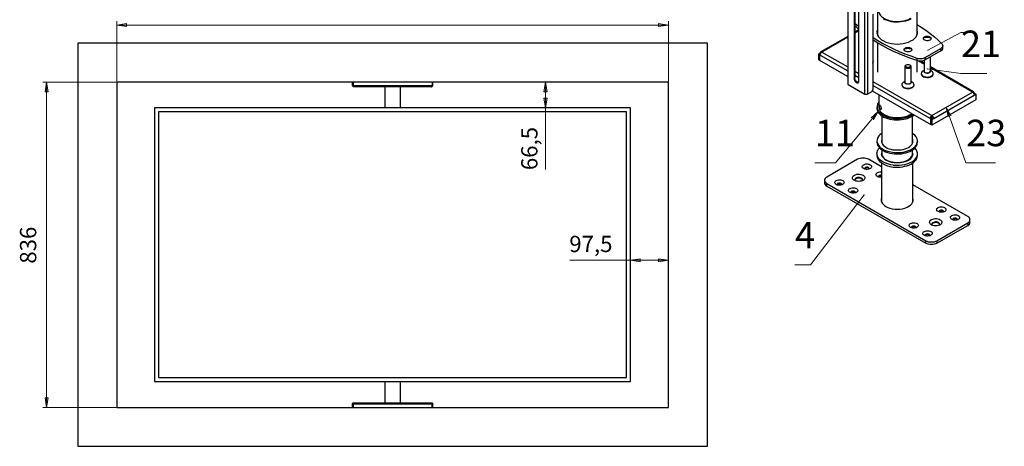
# Model space of a CAD drawing. Units: millimetres. Extents: x 512.8 to 523.3, y 313.2 to 324.2.
# Drawn here: x 512.8 to 522.8, y 313.2 to 317.5 of the extents above; entities that cross this region are included whole.
import ezdxf

# ---------------------------------------------------------------- set-up
doc = ezdxf.new("R2010")
doc.units = ezdxf.units.MM
for name, color, linetype in [('PDF _Геометрия', 7, 'Continuous'), ('PDF _Сплошная заливка', 7, 'Continuous'), ('PDF _Текст', 7, 'Continuous')]:
    doc.layers.add(name, color=color, linetype=linetype)
doc.styles.add('PDF Arial', font='arial.ttf')

msp = doc.modelspace()

# ---------------------------------------------------------------- hatches: boundary and pattern name
at = {"layer": 'PDF _Сплошная заливка', "transparency": 33554559}
h = msp.add_hatch(color=256, dxfattribs=at)
h.paths.add_polyline_path([(521.379, 315.7441), (521.3762, 315.7455), (521.3734, 315.7469), (521.3706, 315.7469), (521.3679, 315.7455), (521.3651, 315.7441), (521.3637, 315.7413), (521.3623, 315.7386), (521.3623, 315.7358), (521.3623, 315.733), (521.3637, 315.7302), (521.3665, 315.7274), (521.3692, 315.7261), (521.372, 315.7261), (521.3748, 315.7261), (521.3776, 315.7261), (521.3804, 315.7288), (521.3817, 315.7302), (521.3831, 315.733), (521.3831, 315.7372), (521.3831, 315.7399), (521.3817, 315.7427), (521.379, 315.7441), (521.372, 315.7358)], flags=0)
h.paths.add_polyline_path([(522.0192, 323.4163), (522.0206, 323.4136), (522.0234, 323.4122), (522.0262, 323.4108), (522.029, 323.4094), (522.0317, 323.4108), (522.0345, 323.4122), (522.0373, 323.4136), (522.0387, 323.4163), (522.0387, 323.4191), (522.0387, 323.4219), (522.0387, 323.4247), (522.0359, 323.4274), (522.0345, 323.4302), (522.0317, 323.4302), (522.029, 323.4316), (522.0262, 323.4302), (522.0234, 323.4288), (522.0206, 323.4274), (522.0192, 323.4247), (522.0179, 323.4219), (522.0179, 323.4191), (522.0192, 323.4163), (522.029, 323.4205)], flags=0)
h.paths.add_polyline_path([(521.879, 322.9288), (521.8776, 322.9261), (521.8776, 322.9233), (521.8776, 322.9191), (521.879, 322.9163), (521.8804, 322.9149), (521.8831, 322.9122), (521.8859, 322.9122), (521.8887, 322.9122), (521.8915, 322.9122), (521.8942, 322.9136), (521.897, 322.9163), (521.8984, 322.9191), (521.8984, 322.9219), (521.8984, 322.9247), (521.897, 322.9274), (521.8956, 322.9302), (521.8929, 322.9316), (521.8901, 322.933), (521.8873, 322.933), (521.8845, 322.9316), (521.8817, 322.9302), (521.879, 322.9288), (521.8887, 322.9219)], flags=0)
h.paths.add_polyline_path([(521.372, 322.5636), (521.3734, 322.5663), (521.3748, 322.5691), (521.3748, 322.5719), (521.3734, 322.5747), (521.3706, 322.5774), (521.3692, 322.5788), (521.3665, 322.5802), (521.3637, 322.5802), (521.3595, 322.5802), (521.3581, 322.5788), (521.3554, 322.5761), (521.354, 322.5733), (521.354, 322.5705), (521.354, 322.5677), (521.3554, 322.5649), (521.3567, 322.5622), (521.3595, 322.5608), (521.3623, 322.5594), (521.3651, 322.5594), (521.3679, 322.5608), (521.3706, 322.5622), (521.372, 322.5636), (521.3637, 322.5705)], flags=0)
h.paths.add_polyline_path([(522.2484, 321.2872), (522.2429, 321.2872), (522.2373, 321.2858), (522.2331, 321.283), (522.2304, 321.2788), (522.229, 321.2733), (522.229, 321.2691), (522.2304, 321.2636), (522.2345, 321.2608), (522.2387, 321.2566), (522.1498, 321.3011)], flags=0)
h.paths.add_polyline_path([(522.4401, 322.0274), (522.4401, 322.0261), (522.4387, 322.0219), (522.4401, 322.0191), (522.4415, 322.0163), (522.4429, 322.0149), (522.4456, 322.0136), (522.4484, 322.0122), (522.4512, 322.0122), (522.454, 322.0136), (522.4567, 322.0149), (522.4581, 322.0177), (522.4595, 322.0205), (522.4595, 322.0233), (522.4595, 322.0261), (522.4581, 322.0288), (522.4567, 322.0302), (522.454, 322.0316), (522.4512, 322.033), (522.4484, 322.033), (522.4456, 322.0316), (522.4429, 322.0302), (522.4401, 322.0274), (522.4498, 322.0233)], flags=0)
h.paths.add_polyline_path([(520.7304, 320.8052), (520.7359, 320.8024), (520.7401, 320.7997), (520.7456, 320.7997), (520.7498, 320.8011), (520.754, 320.8038), (520.7567, 320.808), (520.7581, 320.8136), (520.7581, 320.8191), (520.7567, 320.8233), (520.8012, 320.7344)], flags=0)
h.paths.add_polyline_path([(521.0192, 320.6233), (521.022, 320.6233), (521.0248, 320.6247), (521.0276, 320.6274), (521.029, 320.6288), (521.0304, 320.6316), (521.0304, 320.6358), (521.029, 320.6386), (521.0276, 320.6399), (521.0248, 320.6427), (521.022, 320.6441), (521.0192, 320.6441), (521.0165, 320.6441), (521.0137, 320.6427), (521.0109, 320.6399), (521.0095, 320.6386), (521.0095, 320.6358), (521.0095, 320.6316), (521.0095, 320.6288), (521.0109, 320.6274), (521.0137, 320.6247), (521.0165, 320.6233), (521.0192, 320.6233), (521.0192, 320.633)], flags=0)
h.paths.add_polyline_path([(521.9429, 319.1427), (521.9401, 319.1399), (521.9387, 319.1386), (521.9387, 319.1344), (521.9387, 319.1316), (521.9401, 319.1288), (521.9415, 319.1274), (521.9442, 319.1247), (521.947, 319.1247), (521.9498, 319.1247), (521.9526, 319.1247), (521.9554, 319.1261), (521.9581, 319.1288), (521.9595, 319.1316), (521.9595, 319.1344), (521.9595, 319.1372), (521.9581, 319.1399), (521.9567, 319.1427), (521.954, 319.1441), (521.9512, 319.1441), (521.9484, 319.1455), (521.9456, 319.1441), (521.9429, 319.1427), (521.9484, 319.1344)], flags=0)
h.paths.add_polyline_path([(519.4651, 318.608), (519.4679, 318.6122), (519.4706, 318.6177), (519.4706, 318.6219), (519.4692, 318.6274), (519.4651, 318.6316), (519.4609, 318.6344), (519.4554, 318.6358), (519.4512, 318.6344), (519.4456, 318.633), (519.5331, 318.6802)], flags=0)
h.paths.add_polyline_path([(520.0595, 318.6955), (520.0554, 318.6983), (520.0512, 318.7011), (520.0456, 318.7024), (520.0401, 318.7011), (520.0359, 318.6997), (520.0331, 318.6955), (520.0304, 318.6899), (520.0304, 318.6844), (520.0317, 318.6802), (519.997, 318.7733)], flags=0)
h.paths.add_polyline_path([(520.022, 318.9594), (520.0192, 318.9566), (520.0192, 318.9538), (520.0192, 318.9511), (520.0192, 318.9469), (520.022, 318.9455), (520.0234, 318.9427), (520.0262, 318.9413), (520.029, 318.9413), (520.0317, 318.9413), (520.0345, 318.9427), (520.0373, 318.9455), (520.0387, 318.9483), (520.0401, 318.9511), (520.0401, 318.9538), (520.0387, 318.9566), (520.0373, 318.9594), (520.0345, 318.9608), (520.0317, 318.9622), (520.029, 318.9622), (520.0262, 318.9622), (520.0234, 318.9608), (520.022, 318.9594), (520.029, 318.9524)], flags=0)
h.paths.add_polyline_path([(519.3317, 319.9927), (519.329, 319.9941), (519.3262, 319.9941), (519.3234, 319.9941), (519.3206, 319.9927), (519.3192, 319.9899), (519.3179, 319.9872), (519.3165, 319.9844), (519.3179, 319.9816), (519.3179, 319.9788), (519.3206, 319.9761), (519.3234, 319.9747), (519.3262, 319.9733), (519.329, 319.9733), (519.3317, 319.9747), (519.3345, 319.9761), (519.3359, 319.9774), (519.3373, 319.9802), (519.3387, 319.983), (519.3373, 319.9872), (519.3359, 319.9899), (519.3345, 319.9913), (519.3317, 319.9927), (519.3276, 319.9844)], flags=0)
h.paths.add_polyline_path([(522.0054, 317.1927), (522.0067, 317.1913), (522.0095, 317.1886), (522.0123, 317.1886), (522.0151, 317.1872), (522.0179, 317.1886), (522.0206, 317.1899), (522.022, 317.1913), (522.0234, 317.1941), (522.0248, 317.1969), (522.0248, 317.1997), (522.0234, 317.2024), (522.022, 317.2052), (522.0192, 317.2066), (522.0165, 317.208), (522.0137, 317.208), (522.0109, 317.208), (522.0081, 317.2066), (522.0054, 317.2038), (522.004, 317.2024), (522.004, 317.1983), (522.004, 317.1955), (522.0054, 317.1927), (522.0137, 317.1983)], flags=0)
h.paths.add_polyline_path([(521.997, 317.0122), (521.997, 317.0094), (521.997, 317.0066), (521.9984, 317.0038), (522.0012, 317.0011), (522.004, 317.0011), (522.0067, 316.9997), (522.0095, 317.0011), (522.0123, 317.0011), (522.0151, 317.0038), (522.0165, 317.0066), (522.0179, 317.0094), (522.0179, 317.0122), (522.0165, 317.0149), (522.0151, 317.0177), (522.0123, 317.0191), (522.0095, 317.0205), (522.0067, 317.0205), (522.004, 317.0205), (522.0012, 317.0191), (521.9984, 317.0177), (521.997, 317.0149), (521.997, 317.0122), (522.0067, 317.0108)], flags=0)
h.paths.add_polyline_path([(521.4637, 316.4955), (521.4651, 316.4997), (521.4665, 316.5052), (521.4651, 316.5108), (521.4637, 316.5149), (521.4595, 316.5177), (521.454, 316.5205), (521.4484, 316.5205), (521.4442, 316.5177), (521.4401, 316.5149), (521.5151, 316.5816)], flags=0)
h.paths.add_polyline_path([(522.2484, 316.5358), (522.2456, 316.5399), (522.2415, 316.5441), (522.2373, 316.5455), (522.2317, 316.5455), (522.2276, 316.5441), (522.2234, 316.5399), (522.2206, 316.5358), (522.2192, 316.5302), (522.2192, 316.5247), (522.2012, 316.6233)], flags=0)
h = msp.add_hatch(color=256, dxfattribs=at)
h.paths.add_polyline_path([(519.3915, 317.4538), (519.2929, 317.4386), (519.2929, 317.4705)], flags=0)
h.paths.add_polyline_path([(513.8137, 317.4538), (513.9123, 317.4705), (513.9123, 317.4386)], flags=0)
h.paths.add_polyline_path([(519.3915, 315.0747), (519.2929, 315.058), (519.2929, 315.0899)], flags=0)
h.paths.add_polyline_path([(519.0081, 315.0747), (519.1067, 315.0899), (519.1067, 315.058)], flags=0)
h.paths.add_polyline_path([(518.0734, 319.0136), (517.9748, 318.9969), (517.9748, 319.0288)], flags=0)
h.paths.add_polyline_path([(513.2623, 319.0136), (513.3609, 319.0288), (513.3609, 318.9969)], flags=0)
h = msp.add_hatch(color=256, dxfattribs=at)
h.paths.add_polyline_path([(513.104, 316.8774), (513.1206, 316.7788), (513.0887, 316.7788)], flags=0)
h.paths.add_polyline_path([(513.104, 313.5858), (513.0887, 313.6844), (513.1206, 313.6844)], flags=0)
h = msp.add_hatch(color=256, dxfattribs=at)
h.paths.add_polyline_path([(518.1498, 316.6149), (518.1331, 316.7136), (518.1651, 316.7136)], flags=0)
h.paths.add_polyline_path([(518.1498, 316.8774), (518.1651, 316.7788), (518.1331, 316.7788)], flags=0)

# ---------------------------------------------------------------- linework, layer by layer
at = {"layer": 'PDF _Геометрия', "lineweight": 25}
for points in [[(521.204, 319.6247), (521.204, 316.8594), (521.204, 316.858), (521.2054, 316.8552), (521.2067, 316.8538), (521.2095, 316.8524), (521.3762, 316.7552)], [(521.2095, 316.8524), (521.2095, 319.6163), (521.3762, 319.5205), (521.3845, 319.5247), (521.3859, 319.5247), (521.3873, 319.5247), (521.3887, 319.5233), (521.3901, 319.5233), (521.3915, 319.5233), (521.3929, 319.5247), (521.3942, 319.5247), (521.3956, 319.5247), (521.404, 319.5205), (521.4401, 319.5413), (521.4317, 319.5455)], [(521.2762, 318.1094), (521.2762, 316.9191), (521.2679, 316.9149)], [(521.504, 317.5983), (521.504, 317.3566)], [(521.9054, 317.3566), (521.9054, 317.5844)], [(521.3179, 317.4344), (521.2901, 317.4594), (521.2762, 317.4719)], [(521.4567, 317.5649), (521.4567, 316.8052), (521.4567, 316.8011), (521.4554, 316.7969), (521.454, 316.7927), (521.4526, 316.7886), (521.4498, 316.7844), (521.447, 316.7816), (521.4442, 316.7788), (521.4401, 316.7761), (521.404, 316.7552)], [(521.847, 317.5163), (521.829, 317.508), (521.8095, 317.4997), (521.7887, 317.4941), (521.7665, 317.4886), (521.7429, 317.4858), (521.7192, 317.483), (521.6956, 317.483), (521.672, 317.4844), (521.6484, 317.4872), (521.6262, 317.4927), (521.6054, 317.4983), (521.5845, 317.5052), (521.5665, 317.5149)], [(521.3179, 317.4094), (521.2901, 317.4344), (521.2762, 317.4469)], [(521.3179, 317.4052), (521.2762, 317.3816)], [(521.3179, 317.3969), (521.2762, 317.3719)], [(521.5012, 317.3677), (521.5026, 317.3719), (521.504, 317.3774)], [(521.9054, 317.4594), (521.9484, 317.433), (521.9942, 317.4011), (522.0387, 317.3691), (522.0804, 317.3358), (522.1192, 317.3011), (522.1554, 317.2649), (522.1609, 317.2594), (522.1637, 317.2538), (522.1651, 317.2469), (522.1651, 317.2399), (522.1623, 317.233), (522.1581, 317.2274), (522.1526, 317.2219), (522.1442, 317.2163)], [(521.9054, 317.3774), (521.9081, 317.3677)], [(521.204, 317.3386), (520.9317, 317.1816)], [(521.204, 317.3302), (520.9442, 317.1802), (521.204, 317.0302)], [(521.4567, 317.3302), (521.4609, 317.3274), (521.5095, 317.2969), (521.5609, 317.2677), (521.6137, 317.2399), (521.6679, 317.2136), (521.7234, 317.1872), (521.7817, 317.1636), (521.8415, 317.1413), (521.904, 317.1191), (521.9137, 317.1163), (521.9248, 317.1149), (521.9359, 317.1149), (521.9484, 317.1149), (521.9595, 317.1163), (521.9692, 317.1191), (521.9804, 317.1219), (521.9887, 317.1261), (522.1442, 317.2163), (522.1442, 317.1913), (522.1526, 317.1955), (522.1581, 317.2011), (522.1623, 317.208), (522.1651, 317.2136), (522.1651, 317.2191), (522.1651, 317.2455)], [(521.904, 317.1191), (521.904, 317.0941), (521.8415, 317.1149), (521.7817, 317.1386), (521.7234, 317.1622), (521.6679, 317.1872), (521.6137, 317.2136), (521.5609, 317.2427), (521.5095, 317.2719), (521.4609, 317.3011), (521.4567, 317.3038)], [(521.504, 317.2747), (521.504, 316.9788)], [(521.9692, 317.3163), (521.9692, 317.3191), (521.972, 317.3247), (521.979, 317.3302), (521.9859, 317.3344), (521.9956, 317.3372), (522.0067, 317.3386), (522.0179, 317.3372), (522.0276, 317.3358), (522.0359, 317.3316), (522.0429, 317.3261), (522.047, 317.3205), (522.047, 317.3163)], [(521.9734, 317.3261), (521.979, 317.3274), (521.9929, 317.3302), (522.0067, 317.3316), (522.0206, 317.3302), (522.0331, 317.3288), (522.0429, 317.3261)], [(520.9262, 317.1705), (520.9081, 317.1608)], [(520.9276, 317.1594), (520.9262, 317.1594), (520.9179, 317.1552), (520.9262, 317.1497), (520.9262, 317.1538), (520.9276, 317.158), (520.929, 317.1636), (520.9317, 317.1677), (520.9345, 317.1719), (520.9373, 317.1747), (520.9401, 317.1788), (520.9442, 317.1802), (520.9401, 317.1816), (520.9373, 317.183), (520.9345, 317.183), (520.9317, 317.1816), (520.929, 317.1802), (520.9276, 317.1774), (520.9262, 317.1747), (520.9262, 317.1705), (520.9317, 317.1677)], [(521.7776, 317.2136), (521.7845, 317.2149), (521.7984, 317.2177), (521.8109, 317.2191), (521.8248, 317.2177), (521.8387, 317.2163), (521.8484, 317.2136)], [(522.1442, 317.1913), (521.9887, 317.1011)], [(520.9165, 317.1552), (520.929, 317.1622)], [(520.9179, 317.0997), (520.9165, 317.0983)], [(520.9179, 317.1552), (520.9179, 317.0983), (521.204, 316.933)], [(520.9262, 317.1497), (521.204, 316.9899)], [(521.4567, 317.1024), (521.4595, 317.0997), (521.4623, 317.0913), (521.4623, 317.0844), (521.4595, 317.0774), (521.4567, 317.0733)], [(521.4567, 317.0691), (521.4595, 317.0733), (521.4623, 317.0802), (521.4623, 317.0844), (521.4623, 317.0886)], [(521.9887, 317.1261), (521.9887, 317.1011), (521.9804, 317.0969), (521.9692, 317.0927), (521.9595, 317.0899), (521.9484, 317.0886), (521.9359, 317.0886), (521.9248, 317.0899), (521.9137, 317.0913), (521.904, 317.0941)], [(521.9054, 316.9788), (521.9054, 317.0927)], [(521.9762, 317.058), (521.9206, 317.0899)], [(521.9762, 317.0663), (521.9373, 317.0886)], [(521.9762, 316.9886), (521.9776, 316.983), (521.9817, 316.9788), (521.9887, 316.9747), (521.997, 316.9719), (522.0054, 316.9705), (522.0151, 316.9705), (522.0234, 316.9733), (522.0304, 316.9761), (522.0359, 316.9802), (522.0387, 316.9858), (522.0401, 316.9886), (522.0401, 317.1302)], [(521.9762, 317.0955), (521.9762, 316.9886), (521.9762, 316.9913)], [(521.2762, 316.9886), (521.3179, 316.9649)], [(521.7942, 317.0497), (521.7915, 317.0483), (521.7873, 317.0455), (521.7831, 317.0399), (521.7817, 317.0344), (521.7831, 317.0288), (521.7873, 317.0247), (521.7942, 317.0205), (521.8012, 317.0177), (521.8109, 317.0163), (521.8206, 317.0177), (521.829, 317.0191), (521.8359, 317.0219), (521.8415, 317.0274), (521.8442, 317.0316), (521.8442, 317.0372), (521.8415, 317.0427), (521.8359, 317.0469), (521.8359, 317.0483), (521.8317, 317.0497)], [(521.7817, 317.0344), (521.7817, 316.8761), (521.7831, 316.8705), (521.7873, 316.8663), (521.7942, 316.8622), (521.8012, 316.8594), (521.8109, 316.858), (521.8206, 316.858), (521.829, 316.8608), (521.8359, 316.8636), (521.8415, 316.8677), (521.8442, 316.8733), (521.8442, 316.8761), (521.8442, 317.0344)], [(521.9762, 316.9941), (521.9651, 316.9872)], [(522.0401, 316.9913), (522.0401, 316.9899), (522.0401, 316.9886), (522.0401, 316.983), (522.0373, 316.9774), (522.0317, 316.9733)], [(522.4776, 316.7774), (522.0401, 317.0302)], [(522.4776, 316.7622), (522.4831, 316.7649), (522.4831, 316.7691), (522.4817, 316.7719), (522.4804, 316.7747), (522.4776, 316.7774), (522.4748, 316.7774), (522.472, 316.7774), (522.4692, 316.7774), (522.4651, 316.7761), (522.0401, 317.0219)], [(522.0526, 316.9386), (522.0609, 316.9441), (522.0665, 316.9511), (522.0692, 316.9594), (522.0692, 316.9663), (522.0665, 316.9747), (522.0609, 316.9816), (522.0526, 316.9872), (522.0512, 316.9872), (522.0401, 316.9941)], [(516.2026, 316.8774), (516.2026, 316.8427), (516.197, 316.8427), (516.197, 316.8774)], [(516.204, 316.8774), (516.204, 316.8427), (516.2095, 316.8427), (516.9956, 316.8427), (516.9956, 316.8399), (516.9956, 316.8386), (516.9956, 316.8358), (516.9956, 316.8344), (516.9956, 316.8316), (516.9956, 316.8302), (516.9984, 316.8302), (516.9998, 316.8316), (517.0026, 316.8316), (517.004, 316.8344), (517.0054, 316.8358), (517.0067, 316.8386), (517.0081, 316.8399), (517.0081, 316.8427)], [(517.0012, 316.8774), (517.0012, 316.8427), (516.9956, 316.8427)], [(517.0026, 316.8774), (517.0026, 316.8427), (517.0081, 316.8427), (517.0081, 316.8774)], [(521.2762, 316.9483), (521.3179, 316.9233)], [(521.3137, 316.8733), (521.3123, 316.8733), (521.3054, 316.8747), (521.2984, 316.8788), (521.2915, 316.8844), (521.2845, 316.8927), (521.2804, 316.9011), (521.2776, 316.9108), (521.2762, 316.9191)], [(521.2956, 316.8802), (521.3067, 316.8733)], [(521.4567, 316.8844), (522.0554, 316.5386)], [(521.7817, 316.8816), (521.7692, 316.8747), (521.7637, 316.8719), (521.7567, 316.8649), (521.7526, 316.858), (521.7526, 316.8497), (521.754, 316.8427), (521.7581, 316.8344), (521.7651, 316.8288), (521.7748, 316.8233), (521.7845, 316.8191), (521.797, 316.8163), (521.8109, 316.8149), (521.8234, 316.8149), (521.8373, 316.8177), (521.8484, 316.8219), (521.8581, 316.8261), (521.8665, 316.833), (521.872, 316.8399), (521.8748, 316.8469), (521.8734, 316.8552), (521.8706, 316.8622), (521.8651, 316.8691), (521.8567, 316.8747), (521.8442, 316.8816)], [(521.8442, 316.8788), (521.8456, 316.8774), (521.8456, 316.8761), (521.8456, 316.8705), (521.8429, 316.8649), (521.8373, 316.8608), (521.829, 316.858), (521.8206, 316.8552), (521.8109, 316.8552), (521.8012, 316.8566), (521.7929, 316.8594), (521.7859, 316.8636), (521.7817, 316.8677), (521.7804, 316.8733), (521.7804, 316.8761), (521.7817, 316.8788)], [(521.8442, 316.8761), (521.8442, 316.8761)], [(521.947, 316.9622), (521.947, 316.9594)], [(522.0526, 316.9344), (522.0609, 316.9413), (522.0665, 316.9483), (522.0692, 316.9552), (522.0692, 316.9594), (522.0692, 316.9622)], [(516.2095, 316.8302), (516.2067, 316.8302), (516.2054, 316.8316), (516.2026, 316.8316), (516.2012, 316.8344), (516.1998, 316.8358), (516.1984, 316.8386), (516.197, 316.8399), (516.197, 316.8427)], [(516.2095, 316.8358), (516.2081, 316.8358), (516.2067, 316.8372), (516.2054, 316.8372), (516.2054, 316.8386), (516.204, 316.8386), (516.204, 316.8399), (516.2026, 316.8413), (516.2026, 316.8427)], [(516.9956, 316.8302), (516.2095, 316.8302), (516.2095, 316.8316), (516.2095, 316.8344), (516.2095, 316.8358), (516.2095, 316.8386), (516.2095, 316.8399), (516.2095, 316.8427)], [(516.5234, 316.8302), (516.5234, 316.6149)], [(516.6817, 316.6149), (516.6817, 316.8302)], [(517.0026, 316.8427), (517.0026, 316.8413), (517.0012, 316.8399), (517.0012, 316.8386), (516.9998, 316.8386), (516.9998, 316.8372), (516.9984, 316.8372), (516.997, 316.8358), (516.9956, 316.8358)], [(521.4526, 316.7899), (522.0456, 316.4469), (522.0456, 316.5038), (522.0373, 316.508), (522.0387, 316.5122), (522.0387, 316.5163), (522.0401, 316.5219), (522.0429, 316.5261), (522.0456, 316.5302), (522.0484, 316.533), (522.0526, 316.5372), (522.0554, 316.5386), (522.4651, 316.7761), (522.4692, 316.7733), (522.472, 316.7705), (522.4748, 316.7663), (522.4776, 316.7622), (522.4804, 316.758), (522.4817, 316.7538), (522.4831, 316.7497), (522.4831, 316.7455)], [(522.0554, 316.5288), (522.054, 316.5288), (522.0512, 316.5261), (522.0498, 316.5247), (522.0484, 316.5219), (522.047, 316.5205), (522.047, 316.5177), (522.0456, 316.5149), (522.0456, 316.5136), (522.0373, 316.508), (521.4567, 316.8427)], [(521.7526, 316.8497), (521.7526, 316.8469), (521.7526, 316.8455), (521.754, 316.8386), (521.7581, 316.8316), (521.7651, 316.8247), (521.7748, 316.8191), (521.7845, 316.8149), (521.797, 316.8122), (521.8109, 316.8108), (521.8234, 316.8122), (521.8373, 316.8136), (521.8484, 316.8177), (521.8581, 316.8219), (521.8665, 316.8288), (521.872, 316.8358), (521.8748, 316.8427), (521.8748, 316.8469), (521.8748, 316.8497)], [(521.5179, 316.7524), (521.5179, 316.6247), (521.5179, 316.6163), (521.522, 316.6024), (521.5276, 316.5899), (521.5359, 316.5774), (521.5484, 316.5663), (521.5623, 316.5552), (521.5776, 316.5455), (521.5956, 316.5372), (521.6151, 316.5302), (521.6359, 316.5247), (521.6581, 316.5205), (521.6804, 316.5177), (521.7026, 316.5177), (521.7262, 316.5177), (521.7484, 316.5205), (521.7706, 316.5247), (521.7915, 316.5302), (521.8109, 316.5358), (521.829, 316.5441), (521.8456, 316.5538), (521.8526, 316.5594)], [(522.0554, 316.4983), (522.0734, 316.508), (522.4831, 316.7455), (522.5012, 316.7552), (522.5012, 316.6983), (522.0554, 316.4413)], [(522.4831, 316.7649), (522.4915, 316.7608), (522.4831, 316.7552), (522.4804, 316.758)], [(522.4817, 316.7538), (522.4929, 316.7594), (522.5012, 316.7552)], [(522.4831, 316.7552), (522.4831, 316.7552)], [(522.4915, 316.7594), (522.4915, 316.7608)], [(521.4998, 316.6247), (521.4998, 316.6122), (521.4998, 316.6066), (521.5026, 316.5941), (521.5081, 316.5802), (521.5151, 316.5663), (521.5262, 316.5552), (521.5387, 316.5427), (521.554, 316.533), (521.5706, 316.5233), (521.5901, 316.5149), (521.6095, 316.508), (521.6317, 316.5024), (521.654, 316.4983), (521.6776, 316.4955), (521.7012, 316.4941), (521.7248, 316.4941), (521.7484, 316.4969), (521.772, 316.5011), (521.7942, 316.5052), (521.8151, 316.5122), (521.8345, 316.5205), (521.8512, 316.5302), (521.8665, 316.5399), (521.8748, 316.5455)], [(521.5484, 316.5358), (521.5484, 316.2622)], [(521.8609, 316.2622), (521.8609, 316.5358)], [(522.0456, 316.5038), (522.054, 316.508), (522.0456, 316.5136)], [(522.0651, 316.5136), (522.0651, 316.5149), (522.0637, 316.5177), (522.0637, 316.5205), (522.0623, 316.5219), (522.0609, 316.5247), (522.0595, 316.5261), (522.0567, 316.5288), (522.0554, 316.5288), (522.0554, 316.5386), (522.0595, 316.5372), (522.0623, 316.533), (522.0651, 316.5302), (522.0679, 316.5261), (522.0706, 316.5219), (522.072, 316.5163), (522.0734, 316.5122), (522.0734, 316.508), (522.0651, 316.5136), (522.047, 316.5024)], [(522.054, 316.5066), (522.054, 316.508)], [(522.0456, 316.4469), (522.047, 316.4469)], [(521.4998, 316.2816), (521.4998, 316.2691), (521.4998, 316.2649), (521.5026, 316.2511), (521.5067, 316.2372), (521.5151, 316.2247), (521.5248, 316.2122), (521.5373, 316.2011), (521.5526, 316.1899), (521.5692, 316.1802), (521.5873, 316.1719), (521.6081, 316.1649), (521.629, 316.158), (521.6526, 316.1538), (521.6762, 316.1511), (521.6998, 316.1497), (521.7234, 316.1511), (521.747, 316.1524), (521.7692, 316.1566), (521.7915, 316.1622), (521.8123, 316.1677), (521.8317, 316.1761), (521.8498, 316.1858), (521.8651, 316.1955), (521.879, 316.2066), (521.8901, 316.2191), (521.8998, 316.2316), (521.9054, 316.2455), (521.9081, 316.258), (521.9095, 316.2691), (521.9095, 316.2816)], [(521.5484, 316.358), (521.5442, 316.3538), (521.5304, 316.3427), (521.5192, 316.3316), (521.5095, 316.3177)], [(521.5484, 316.3011), (521.5484, 316.2983), (521.5456, 316.2858), (521.5456, 316.2733), (521.5484, 316.2622), (521.5554, 316.2497), (521.5637, 316.2386), (521.5748, 316.2274), (521.5887, 316.2191), (521.604, 316.2094), (521.6206, 316.2024), (521.6401, 316.1969), (521.6595, 316.1927), (521.6804, 316.1899), (521.7026, 316.1899), (521.7234, 316.1899), (521.7442, 316.1927), (521.7651, 316.1955), (521.7831, 316.2011), (521.8012, 316.208), (521.8179, 316.2163), (521.8317, 316.2261), (521.8429, 316.2358), (521.8526, 316.2469), (521.8595, 316.258), (521.8637, 316.2705), (521.8637, 316.283), (521.8623, 316.2955), (521.8609, 316.3011)], [(521.5484, 316.2872), (521.5484, 316.2858), (521.5456, 316.2747)], [(521.8637, 316.2747), (521.8623, 316.2816), (521.8609, 316.2872)], [(521.6637, 316.0372), (521.6415, 316.0413), (521.6192, 316.0455), (521.5984, 316.0524), (521.579, 316.0608), (521.5609, 316.0691), (521.5442, 316.0788), (521.5304, 316.0913), (521.5192, 316.1024), (521.5109, 316.1149), (521.504, 316.1288), (521.5012, 316.1427), (521.4998, 316.1566), (521.5026, 316.1691), (521.5067, 316.183), (521.5137, 316.1969), (521.5234, 316.2094), (521.5262, 316.2108)], [(521.5484, 316.1913), (521.5484, 316.1538), (521.5498, 316.1427), (521.554, 316.1302), (521.5595, 316.1191), (521.5692, 316.108), (521.5804, 316.0983), (521.5942, 316.0899)], [(521.8609, 316.1538), (521.8609, 316.1913)], [(521.547, 316.0191), (521.4151, 316.0955), (521.4026, 316.1011), (521.3901, 316.1052), (521.3748, 316.108), (521.3595, 316.108), (521.3442, 316.108), (521.329, 316.1052), (521.3151, 316.1011), (521.304, 316.0955), (520.9915, 315.9149), (520.9817, 315.908), (520.9748, 315.9011), (520.9706, 315.8913), (520.9692, 315.883), (520.9706, 315.8747), (520.9748, 315.8663), (520.9817, 315.858), (520.9915, 315.8511), (521.9942, 315.2719), (522.0067, 315.2663), (522.0192, 315.2622), (522.0345, 315.2594), (522.0498, 315.2594), (522.0651, 315.2594), (522.0804, 315.2622), (522.0942, 315.2663), (522.1054, 315.2719), (522.4179, 315.4524), (522.4276, 315.4594), (522.4345, 315.4677), (522.4387, 315.4761), (522.4401, 315.4844), (522.4387, 315.4941), (522.4345, 315.5024), (522.4276, 315.5094), (522.4179, 315.5163), (521.8623, 315.8372)], [(521.4998, 316.1538), (521.4998, 316.1344)], [(521.5456, 316.1441), (521.547, 316.1483)], [(521.5484, 316.1663), (521.547, 316.1552), (521.5484, 316.1427), (521.5526, 316.1302), (521.5581, 316.1191), (521.5679, 316.108), (521.579, 316.0983), (521.5929, 316.0886)], [(521.547, 316.1538), (521.547, 316.1386)], [(521.6637, 316.0177), (521.6873, 316.0163), (521.7123, 316.0163), (521.7359, 316.0177), (521.7581, 316.0205), (521.7817, 316.0247), (521.8026, 316.0302), (521.8234, 316.0372), (521.8415, 316.0455), (521.8581, 316.0552), (521.8734, 316.0663), (521.8859, 316.0788), (521.8956, 316.0913), (521.9026, 316.1038), (521.9067, 316.1177), (521.9095, 316.1316), (521.9095, 316.1344), (521.9095, 316.1538)], [(521.8623, 316.1386), (521.8623, 316.1538)], [(521.8623, 316.1483), (521.8637, 316.1441)], [(521.4206, 315.9969), (521.4206, 315.9983), (521.422, 316.0038), (521.4192, 316.008), (521.4151, 316.0122), (521.4081, 316.0149), (521.3998, 316.0149), (521.3929, 316.0149), (521.3845, 316.0136), (521.379, 316.0094), (521.3762, 316.0052), (521.3748, 316.0011), (521.3762, 315.9969)], [(521.422, 315.9983), (521.4192, 316.0011), (521.4151, 316.0052), (521.4081, 316.008), (521.3998, 316.0094), (521.3929, 316.0094), (521.3845, 316.0066), (521.379, 316.0038), (521.3762, 315.9997), (521.3748, 315.9983)], [(521.547, 316.058), (521.547, 315.6636)], [(521.8623, 315.6636), (521.8623, 316.058)], [(520.9692, 315.883), (520.9692, 315.858), (520.9706, 315.8483), (520.9748, 315.8399), (520.9817, 315.8316), (520.9915, 315.8247), (520.9915, 315.8511)], [(521.3498, 315.8788), (521.3526, 315.883), (521.354, 315.8886), (521.3526, 315.8955), (521.3498, 315.9011), (521.3429, 315.9052), (521.3345, 315.9094), (521.3248, 315.9122), (521.3137, 315.9122), (521.3026, 315.9108), (521.2929, 315.908), (521.2859, 315.9038), (521.279, 315.8997), (521.2762, 315.8927), (521.2762, 315.8872), (521.279, 315.8816), (521.2804, 315.8788)], [(521.547, 315.9149), (521.5415, 315.9136), (521.5304, 315.9136), (521.5192, 315.9163), (521.5081, 315.9191), (521.4998, 315.9247), (521.4942, 315.9302), (521.4915, 315.9372), (521.4901, 315.9441), (521.4929, 315.9497), (521.4984, 315.9566), (521.5067, 315.9608), (521.5165, 315.9649), (521.5276, 315.9677), (521.5387, 315.9677), (521.547, 315.9677)], [(521.547, 315.9344), (521.5401, 315.9358), (521.5317, 315.9344), (521.5234, 315.933), (521.5179, 315.9288), (521.5151, 315.9247), (521.5137, 315.9205), (521.5151, 315.9163)], [(521.547, 315.9274), (521.5401, 315.9288), (521.5317, 315.9288), (521.5234, 315.9261), (521.5179, 315.9233), (521.5151, 315.9191)], [(520.9915, 315.8247), (521.9942, 315.2469)], [(521.1415, 315.8372), (521.1429, 315.8372), (521.1442, 315.8427), (521.1415, 315.8469), (521.1373, 315.8511), (521.1304, 315.8538), (521.122, 315.8552), (521.1137, 315.8538), (521.1067, 315.8524), (521.1012, 315.8497), (521.097, 315.8455), (521.097, 315.8399), (521.0984, 315.8372)], [(521.1429, 315.8386), (521.1415, 315.8413), (521.1373, 315.8441), (521.1304, 315.8469), (521.122, 315.8483), (521.1137, 315.8483), (521.1067, 315.8455), (521.1012, 315.8427), (521.097, 315.8386)], [(521.2817, 315.7566), (521.2817, 315.758), (521.2831, 315.7622), (521.2804, 315.7663), (521.2762, 315.7705), (521.2692, 315.7733), (521.2609, 315.7747), (521.2526, 315.7747), (521.2456, 315.7719), (521.2401, 315.7691), (521.2359, 315.7649), (521.2359, 315.7594), (521.2373, 315.7566)], [(521.2817, 315.758), (521.2804, 315.7608), (521.2762, 315.7636), (521.2692, 315.7663), (521.2609, 315.7677), (521.2526, 315.7677), (521.2456, 315.7663), (521.2401, 315.7622), (521.2359, 315.758)], [(521.547, 315.7038), (521.5442, 315.6955), (521.5429, 315.6844), (521.5442, 315.6719), (521.5484, 315.6594), (521.5554, 315.6483), (521.5651, 315.6372), (521.5762, 315.6274), (521.5901, 315.6177)], [(521.547, 315.6788), (521.5442, 315.6705)], [(521.8651, 315.6705), (521.8623, 315.6788)], [(522.172, 315.5636), (522.1734, 315.5649), (522.1734, 315.5691), (522.172, 315.5733), (522.1665, 315.5774), (522.1595, 315.5802), (522.1526, 315.5816), (522.1442, 315.5816), (522.1359, 315.5788), (522.1304, 315.5761), (522.1276, 315.5719), (522.1262, 315.5663), (522.1276, 315.5636)], [(522.1734, 315.5649), (522.172, 315.5677), (522.1665, 315.5719), (522.1595, 315.5747), (522.1526, 315.5747), (522.1442, 315.5747), (522.1359, 315.5733), (522.1304, 315.5691), (522.1276, 315.5649)], [(522.3109, 315.483), (522.3123, 315.4844), (522.3123, 315.4886), (522.3109, 315.4941), (522.3054, 315.4969), (522.2998, 315.4997), (522.2915, 315.5011), (522.2831, 315.5011), (522.2762, 315.4983), (522.2692, 315.4955), (522.2665, 315.4913), (522.2651, 315.4872), (522.2679, 315.483)], [(522.3123, 315.4844), (522.3109, 315.4872), (522.3054, 315.4913), (522.2998, 315.4941), (522.2915, 315.4955), (522.2831, 315.4941), (522.2762, 315.4927), (522.2692, 315.4886), (522.2665, 315.4844)], [(522.4179, 315.4524), (522.4179, 315.4261), (522.4276, 315.433), (522.4345, 315.4413), (522.4387, 315.4497), (522.4401, 315.4594), (522.4401, 315.4844)], [(521.8942, 315.4024), (521.8942, 315.4038), (521.8956, 315.408), (521.8929, 315.4136), (521.8887, 315.4177), (521.8817, 315.4191), (521.8734, 315.4205), (521.8651, 315.4205), (521.8581, 315.4191), (521.8526, 315.4149), (521.8484, 315.4108), (521.8484, 315.4066), (521.8498, 315.4024)], [(521.8942, 315.4038), (521.8929, 315.4066), (521.8887, 315.4108), (521.8817, 315.4136), (521.8734, 315.4149), (521.8651, 315.4136), (521.8581, 315.4122), (521.8526, 315.4094), (521.8484, 315.4038)], [(522.129, 315.4288), (522.1317, 315.433), (522.1331, 315.4386), (522.1331, 315.4455), (522.129, 315.4511), (522.122, 315.4552), (522.1137, 315.4594), (522.104, 315.4622), (522.0929, 315.4622), (522.0831, 315.4608), (522.0734, 315.458), (522.0651, 315.4538), (522.0595, 315.4497), (522.0554, 315.4441), (522.0554, 315.4372), (522.0581, 315.4316), (522.0595, 315.4288)], [(522.1054, 315.2469), (522.4179, 315.4261)], [(522.0331, 315.3219), (522.0331, 315.3233), (522.0345, 315.3288), (522.0317, 315.333), (522.0276, 315.3372), (522.0206, 315.3399), (522.0123, 315.3413), (522.0054, 315.3399), (521.997, 315.3386), (521.9915, 315.3344), (521.9887, 315.3302), (521.9873, 315.3261), (521.9887, 315.3219)], [(522.0345, 315.3233), (522.0317, 315.3261), (522.0276, 315.3302), (522.0206, 315.333), (522.0123, 315.3344), (522.0054, 315.3344), (521.997, 315.3316), (521.9915, 315.3288), (521.9887, 315.3247), (521.9873, 315.3233)], [(522.1054, 315.2719), (522.1054, 315.2469), (522.0942, 315.2413), (522.0804, 315.2372), (522.0651, 315.2344), (522.0498, 315.233), (522.0345, 315.2344), (522.0192, 315.2372), (522.0067, 315.2413), (521.9942, 315.2469), (521.9942, 315.2719)], [(516.5234, 313.8483), (516.5234, 313.633)], [(516.6817, 313.633), (516.6817, 313.8483)], [(516.197, 313.6205), (516.197, 313.6233), (516.1984, 313.6261), (516.1998, 313.6274), (516.2012, 313.6302), (516.2026, 313.6316), (516.2054, 313.633), (516.2067, 313.633), (516.2095, 313.633)], [(516.197, 313.5858), (516.197, 313.6205), (516.2026, 313.6205), (516.2026, 313.5858)], [(516.2026, 313.6205), (516.2026, 313.6219), (516.204, 313.6233), (516.204, 313.6247), (516.2054, 313.6261), (516.2067, 313.6274), (516.2081, 313.6274), (516.2095, 313.6274)], [(516.204, 313.5858), (516.204, 313.6205), (516.2095, 313.6205)], [(517.0012, 313.5858), (517.0012, 313.6205), (516.9956, 313.6205), (516.2095, 313.6205), (516.2095, 313.6233), (516.2095, 313.6261), (516.2095, 313.6274), (516.2095, 313.6302), (516.2095, 313.6316), (516.2095, 313.633), (516.9956, 313.633), (516.9956, 313.6316), (516.9956, 313.6302), (516.9956, 313.6274), (516.9956, 313.6261), (516.9956, 313.6233), (516.9956, 313.6205)], [(516.9956, 313.633), (516.9984, 313.633), (516.9998, 313.633), (517.0026, 313.6316), (517.004, 313.6302), (517.0054, 313.6274), (517.0067, 313.6261), (517.0081, 313.6233), (517.0081, 313.6205)], [(516.9956, 313.6274), (516.997, 313.6274), (516.9984, 313.6274), (516.9998, 313.6261), (517.0012, 313.6247), (517.0012, 313.6233), (517.0026, 313.6219), (517.0026, 313.6205)], [(517.0081, 313.5858), (517.0081, 313.6205), (517.0026, 313.6205), (517.0026, 313.5858)]]:
    msp.add_lwpolyline(points, dxfattribs=at)
for points in [[(521.404, 316.7552), (521.4012, 316.7538), (521.3984, 316.7524), (521.3942, 316.7524), (521.3901, 316.7524), (521.3859, 316.7524), (521.3831, 316.7524), (521.379, 316.7538), (521.3762, 316.7552), (521.3762, 319.5205), (521.379, 319.5191), (521.3831, 319.5177), (521.3859, 319.5177), (521.3901, 319.5163), (521.3942, 319.5177), (521.3984, 319.5177), (521.4012, 319.5191), (521.404, 319.5205)], [(521.3179, 318.0747), (521.3165, 318.0844), (521.3137, 318.0927), (521.3095, 318.1024), (521.304, 318.1094), (521.297, 318.1163), (521.2901, 318.1205), (521.2831, 318.1219), (521.2762, 318.1205), (521.272, 318.1177), (521.2692, 318.1122), (521.2679, 318.1038), (521.2679, 316.9149), (521.2692, 316.9052), (521.272, 316.8969), (521.2762, 316.8872), (521.2831, 316.8802), (521.2901, 316.8733), (521.297, 316.8691), (521.304, 316.8677), (521.3095, 316.8691), (521.3137, 316.8719), (521.3165, 316.8774), (521.3179, 316.8858)], [(513.4192, 317.2705), (513.4192, 313.1927), (519.7859, 313.1927), (519.7859, 317.2705)], [(522.0359, 317.333), (522.0429, 317.3288), (522.047, 317.3233), (522.047, 317.3163), (522.0456, 317.3108), (522.0415, 317.3052), (522.0345, 317.3011), (522.0248, 317.2969), (522.0151, 317.2955), (522.004, 317.2955), (521.9942, 317.2969), (521.9845, 317.2997), (521.9762, 317.3038), (521.972, 317.3094), (521.9692, 317.3149), (521.9692, 317.3219), (521.972, 317.3274), (521.979, 317.333), (521.9859, 317.3372), (521.9956, 317.3399), (522.0067, 317.3399), (522.0179, 317.3399), (522.0276, 317.3372)], [(521.7859, 317.1886), (521.779, 317.1941), (521.7748, 317.1997), (521.7734, 317.2052), (521.7762, 317.2122), (521.7804, 317.2177), (521.7873, 317.2219), (521.7956, 317.2261), (521.8067, 317.2274), (521.8179, 317.2274), (521.8276, 317.2261), (521.8373, 317.2233), (521.8442, 317.2191), (521.8498, 317.2136), (521.8526, 317.208), (521.8526, 317.2011), (521.8484, 317.1955), (521.8429, 317.1899), (521.8345, 317.1858), (521.8248, 317.183), (521.8151, 317.183), (521.804, 317.183), (521.7942, 317.1858)], [(520.9081, 317.1608), (520.9081, 317.1038), (520.9165, 317.0983), (520.9165, 317.1552)], [(521.8317, 317.0288), (521.8262, 317.0261), (521.8179, 317.0247), (521.8095, 317.0247), (521.8012, 317.0261), (521.7942, 317.0288), (521.7887, 317.033), (521.7873, 317.0386), (521.7873, 317.0427), (521.7915, 317.0469), (521.797, 317.0511), (521.8054, 317.0538), (521.8137, 317.0538), (521.822, 317.0538), (521.829, 317.0511), (521.8345, 317.0469), (521.8387, 317.0427), (521.8387, 317.0386), (521.8373, 317.033)], [(519.3915, 316.8774), (513.8137, 316.8774), (513.8137, 313.5858), (519.3915, 313.5858)], [(514.197, 313.8483), (519.0081, 313.8483), (519.0081, 316.6149), (514.197, 316.6149)], [(518.9692, 313.8872), (518.9692, 316.5761), (514.2359, 316.5761), (514.2359, 313.8872)], [(521.5317, 316.6413), (521.5345, 316.6358), (521.5387, 316.6302), (521.5401, 316.6219), (521.5415, 316.6149), (521.5429, 316.608), (521.5415, 316.6024), (521.5387, 316.5997), (521.5359, 316.5997), (521.5331, 316.6024), (521.5304, 316.6066), (521.5276, 316.6122), (521.5262, 316.6205), (521.5248, 316.6274), (521.5248, 316.6358), (521.5248, 316.6413), (521.5262, 316.6441), (521.5276, 316.6455), (521.5304, 316.6441)], [(522.0554, 316.4983), (522.0554, 316.4413), (522.047, 316.4469), (522.047, 316.5024)], [(521.4317, 316.0399), (521.4387, 316.0358), (521.4442, 316.0288), (521.4456, 316.0219), (521.4442, 316.0149), (521.4401, 316.0094), (521.4345, 316.0038), (521.4248, 315.9983), (521.4151, 315.9955), (521.4026, 315.9941), (521.3915, 315.9941), (521.379, 315.9969), (521.3692, 315.9997), (521.3609, 316.0052), (521.3554, 316.0108), (521.3512, 316.0177), (521.3512, 316.0233), (521.354, 316.0302), (521.3595, 316.0372), (521.3679, 316.0413), (521.3776, 316.0455), (521.3887, 316.0483), (521.3998, 316.0483), (521.4109, 316.0469), (521.422, 316.0455)], [(521.154, 315.8802), (521.1609, 315.8747), (521.1651, 315.8677), (521.1679, 315.8622), (521.1665, 315.8552), (521.1623, 315.8483), (521.1554, 315.8427), (521.147, 315.8386), (521.1359, 315.8344), (521.1248, 315.833), (521.1123, 315.833), (521.1012, 315.8358), (521.0915, 315.8386), (521.0831, 315.8441), (521.0762, 315.8497), (521.0734, 315.8566), (521.0734, 315.8636), (521.0762, 315.8705), (521.0804, 315.8761), (521.0887, 315.8816), (521.0984, 315.8844), (521.1095, 315.8872), (521.122, 315.8886), (521.1331, 315.8872), (521.1442, 315.8844)], [(521.3595, 315.9344), (521.3679, 315.9288), (521.3734, 315.9219), (521.3776, 315.9136), (521.3776, 315.9052), (521.3748, 315.8983), (521.3692, 315.8913), (521.3623, 315.8844), (521.3512, 315.8788), (521.3401, 315.8761), (521.3262, 315.8733), (521.3137, 315.8719), (521.2998, 315.8733), (521.2873, 315.8761), (521.2748, 315.8802), (521.2665, 315.8858), (521.2581, 315.8927), (521.254, 315.8997), (521.2526, 315.908), (521.2526, 315.9163), (521.2567, 315.9233), (521.2637, 315.9302), (521.2734, 315.9358), (521.2845, 315.9399), (521.297, 315.9441), (521.3095, 315.9455), (521.3234, 315.9455), (521.3373, 315.9427), (521.3484, 315.9399)], [(521.2929, 315.7997), (521.2998, 315.7941), (521.304, 315.7886), (521.3067, 315.7816), (521.3054, 315.7747), (521.3012, 315.7677), (521.2942, 315.7622), (521.2859, 315.758), (521.2748, 315.7552), (521.2637, 315.7524), (521.2512, 315.7538), (521.2401, 315.7552), (521.2304, 315.7594), (521.222, 315.7636), (521.2165, 315.7691), (521.2123, 315.7761), (521.2123, 315.783), (521.2151, 315.7899), (521.2206, 315.7955), (521.2276, 315.8011), (521.2373, 315.8052), (521.2484, 315.8066), (521.2609, 315.808), (521.272, 315.8066), (521.2831, 315.8038)], [(522.1831, 315.6066), (522.1901, 315.6011), (522.1956, 315.5955), (522.197, 315.5886), (522.1956, 315.5816), (522.1929, 315.5747), (522.1859, 315.5691), (522.1762, 315.5649), (522.1665, 315.5622), (522.154, 315.5608), (522.1429, 315.5608), (522.1317, 315.5622), (522.1206, 315.5663), (522.1123, 315.5705), (522.1067, 315.5761), (522.104, 315.583), (522.1026, 315.5899), (522.1054, 315.5969), (522.1109, 315.6024), (522.1192, 315.608), (522.129, 315.6122), (522.1401, 315.6136), (522.1512, 315.6149), (522.1637, 315.6136), (522.1748, 315.6108)], [(522.1387, 315.4844), (522.147, 315.4788), (522.154, 315.4719), (522.1567, 315.4636), (522.1567, 315.4552), (522.154, 315.4483), (522.1498, 315.4413), (522.1415, 315.4344), (522.1317, 315.4288), (522.1192, 315.4261), (522.1067, 315.4233), (522.0929, 315.4219), (522.079, 315.4233), (522.0665, 315.4261), (522.0554, 315.4302), (522.0456, 315.4358), (522.0373, 315.4427), (522.0331, 315.4497), (522.0317, 315.458), (522.0331, 315.4663), (522.0359, 315.4733), (522.0429, 315.4802), (522.0526, 315.4858), (522.0637, 315.4899), (522.0762, 315.4941), (522.0887, 315.4955), (522.1026, 315.4955), (522.1165, 315.4927), (522.129, 315.4899)], [(522.322, 315.5261), (522.3304, 315.5205), (522.3345, 315.5149), (522.3359, 315.508), (522.3359, 315.5011), (522.3317, 315.4941), (522.3248, 315.4886), (522.3165, 315.4844), (522.3054, 315.4816), (522.2942, 315.4802), (522.2817, 315.4802), (522.2706, 315.4816), (522.2609, 315.4858), (522.2526, 315.4899), (522.2456, 315.4969), (522.2429, 315.5024), (522.2429, 315.5094), (522.2442, 315.5163), (522.2498, 315.5219), (522.2581, 315.5274), (522.2679, 315.5316), (522.279, 315.533), (522.2901, 315.5344), (522.3026, 315.533), (522.3137, 315.5302)], [(521.9054, 315.4455), (521.9123, 315.4399), (521.9165, 315.4344), (521.9192, 315.4274), (521.9179, 315.4205), (521.9137, 315.4149), (521.9067, 315.408), (521.8984, 315.4038), (521.8873, 315.4011), (521.8762, 315.3997), (521.8637, 315.3997), (521.8526, 315.4011), (521.8429, 315.4052), (521.8345, 315.4094), (521.829, 315.4163), (521.8248, 315.4219), (521.8248, 315.4288), (521.8276, 315.4358), (521.8331, 315.4427), (521.8401, 315.4469), (521.8498, 315.4511), (521.8609, 315.4538), (521.8734, 315.4538), (521.8845, 315.4524), (521.8956, 315.4497)], [(522.0442, 315.3663), (522.0512, 315.3608), (522.0567, 315.3538), (522.0581, 315.3469), (522.0567, 315.3399), (522.0526, 315.3344), (522.0456, 315.3288), (522.0373, 315.3233), (522.0262, 315.3205), (522.0151, 315.3191), (522.004, 315.3191), (521.9915, 315.3219), (521.9817, 315.3247), (521.9734, 315.3302), (521.9679, 315.3358), (521.9637, 315.3427), (521.9637, 315.3483), (521.9665, 315.3552), (521.972, 315.3622), (521.979, 315.3663), (521.9901, 315.3705), (522.0012, 315.3733), (522.0123, 315.3733), (522.0234, 315.3719), (522.0345, 315.3705)]]:
    msp.add_lwpolyline(points, close=True, dxfattribs=at)
at = {"layer": 'PDF _Геометрия', "lineweight": 18}
for points in [[(513.8137, 316.8816), (513.8137, 317.4941)], [(519.3915, 316.8816), (519.3915, 317.4941)], [(519.3915, 317.4538), (513.8137, 317.4538)], [(522.347, 317.3774), (522.0137, 317.1983)], [(522.347, 317.3774), (522.4873, 317.3774)], [(522.4873, 317.3774), (522.347, 317.3774)], [(522.347, 317.3774), (522.347, 317.3774)], [(522.347, 316.9622), (522.0067, 317.0108)], [(513.8095, 316.8774), (513.0651, 316.8774)], [(513.104, 316.8774), (513.104, 313.5858)], [(518.1498, 316.8774), (518.1498, 316.6149), (518.1498, 315.9913)], [(522.347, 316.9622), (522.6109, 316.9622)], [(522.6109, 316.9622), (522.347, 316.9622)], [(522.347, 316.9622), (522.347, 316.9622)], [(521.0817, 316.0608), (521.5151, 316.5816)], [(522.3998, 316.0608), (522.2012, 316.6233)], [(520.8706, 316.0608), (521.0817, 316.0608)], [(521.0817, 316.0608), (520.8706, 316.0608)], [(521.0817, 316.0608), (521.0817, 316.0608)], [(522.3998, 316.0608), (522.6998, 316.0608)], [(522.6998, 316.0608), (522.3998, 316.0608)], [(522.3998, 316.0608), (522.3998, 316.0608)], [(520.8276, 315.0288), (521.372, 315.7358)], [(519.3915, 315.0747), (519.0081, 315.0747), (518.3942, 315.0747)], [(520.6692, 315.0288), (520.8276, 315.0288)], [(520.8276, 315.0288), (520.6692, 315.0288)], [(520.8276, 315.0288), (520.8276, 315.0288)], [(513.8095, 313.5858), (513.0651, 313.5858)]]:
    msp.add_lwpolyline(points, dxfattribs=at)
for points in [[(513.8137, 317.4538), (513.9123, 317.4705), (513.9123, 317.4386)], [(519.3915, 317.4538), (519.2929, 317.4386), (519.2929, 317.4705)], [(522.347, 317.3774), (522.4873, 317.3774)], [(522.347, 317.3774), (522.4873, 317.3774)], [(513.104, 316.8774), (513.1206, 316.7788), (513.0887, 316.7788)], [(518.1498, 316.8774), (518.1651, 316.7788), (518.1331, 316.7788)], [(522.347, 316.9622), (522.6109, 316.9622)], [(522.347, 316.9622), (522.6109, 316.9622)], [(518.1498, 316.6149), (518.1331, 316.7136), (518.1651, 316.7136)], [(521.4637, 316.4955), (521.4651, 316.4997), (521.4665, 316.5052), (521.4651, 316.5108), (521.4637, 316.5149), (521.4595, 316.5177), (521.454, 316.5205), (521.4484, 316.5205), (521.4442, 316.5177), (521.4401, 316.5149), (521.5151, 316.5816)], [(522.2484, 316.5358), (522.2456, 316.5399), (522.2415, 316.5441), (522.2373, 316.5455), (522.2317, 316.5455), (522.2276, 316.5441), (522.2234, 316.5399), (522.2206, 316.5358), (522.2192, 316.5302), (522.2192, 316.5247), (522.2012, 316.6233)], [(520.8706, 316.0608), (521.0817, 316.0608)], [(520.8706, 316.0608), (521.0817, 316.0608)], [(522.3998, 316.0608), (522.6998, 316.0608)], [(522.3998, 316.0608), (522.6998, 316.0608)], [(519.0081, 315.0747), (519.1067, 315.0899), (519.1067, 315.058)], [(519.3915, 315.0747), (519.2929, 315.058), (519.2929, 315.0899)], [(520.6692, 315.0288), (520.8276, 315.0288)], [(520.6692, 315.0288), (520.8276, 315.0288)], [(513.104, 313.5858), (513.0887, 313.6844), (513.1206, 313.6844)]]:
    msp.add_lwpolyline(points, close=True, dxfattribs=at)
at = {"layer": 'PDF _Геометрия', "lineweight": 25}
msp.add_lwpolyline([(521.7734, 317.2038, -0.44711), (521.8415, 317.2191), (521.847, 317.2136), (521.8512, 317.208), (521.8526, 317.2038)], format="xyb", dxfattribs=at)
for centre, major_axis, ratio, start_param, end_param in [((521.7045, 317.5988), (-0.1885, 0.0005), 0.57926, 5.109968, 8.647827), ((521.7048, 317.3795), (-0.2051, 0.0004), 0.57403, 6.078388, 9.63682), ((522.0072, 316.9619), (-0.0604, 0.0011), 0.571289, 5.495125, 8.712706), ((522.0057, 316.9828), (-0.0304, 0.0027), 0.498257, 6.077324, 8.928994), ((522.0068, 316.9577), (-0.0598, 0.0017), 0.582077, 0.002542, 2.457411), ((521.707, 316.6267), (0.2067, 0.0024), 0.577053, 2.720282, 5.576042), ((521.7049, 316.2814), (0.2055, 0.0001), 0.572078, 2.826576, 6.991973), ((521.6739, 316.141), (-0.1291, 0.0186), 0.589856, 6.117125, 7.934694), ((521.6941, 316.1564), (-0.2154, 0.0061), 0.561443, 1.444851, 3.65816), ((521.6703, 316.1749), (-0.1923, 0.0307), 0.565494, 1.677136, 3.390225), ((521.6942, 316.126), (-0.1943, 0.01), 0.568776, 0.01527, 1.442749), ((521.7008, 316.1563), (-0.1616, 0.0039), 0.578023, 0.85295, 3.290089), ((521.6969, 316.1652), (-0.164, 0.011), 0.619251, 0.936103, 3.137194), ((521.3151, 315.8843), (-0.039, 0.0003), 0.543522, 3.226364, 6.231323), ((521.7073, 315.6806), (0.1592, 0.0041), 0.564629, 3.870562, 6.498215), ((522.0943, 315.4343), (-0.039, 0.0003), 0.543522, 3.226364, 6.231323)]:
    msp.add_ellipse(centre, major_axis=major_axis, ratio=ratio, start_param=start_param, end_param=end_param, dxfattribs=at)

# ---------------------------------------------------------------- texts
at = {"layer": 'PDF _Текст', "attachment_point": 7, "style": 'PDF Arial'}
for s, insert, char_height in [('21', (522.3491, 317.0467), 0.26761), ('11', (520.8728, 316.1448), 0.26761), ('23', (522.4027, 316.1446), 0.26761), ('4', (520.6714, 315.1117), 0.2676), ('97,5', (518.3894, 315.1059), 0.16468)]:
    msp.add_mtext(s, dxfattribs=dict(at, insert=insert, char_height=char_height))
at = {"layer": 'PDF _Текст', "char_height": 0.16468, "attachment_point": 7, "rotation": 90, "style": 'PDF Arial'}
for s, insert in [('66,5', (518.1191, 315.9863)), ('836', (513.0516, 315.0401))]:
    msp.add_mtext(s, dxfattribs=dict(at, insert=insert))

doc.saveas('drawing.dxf')
